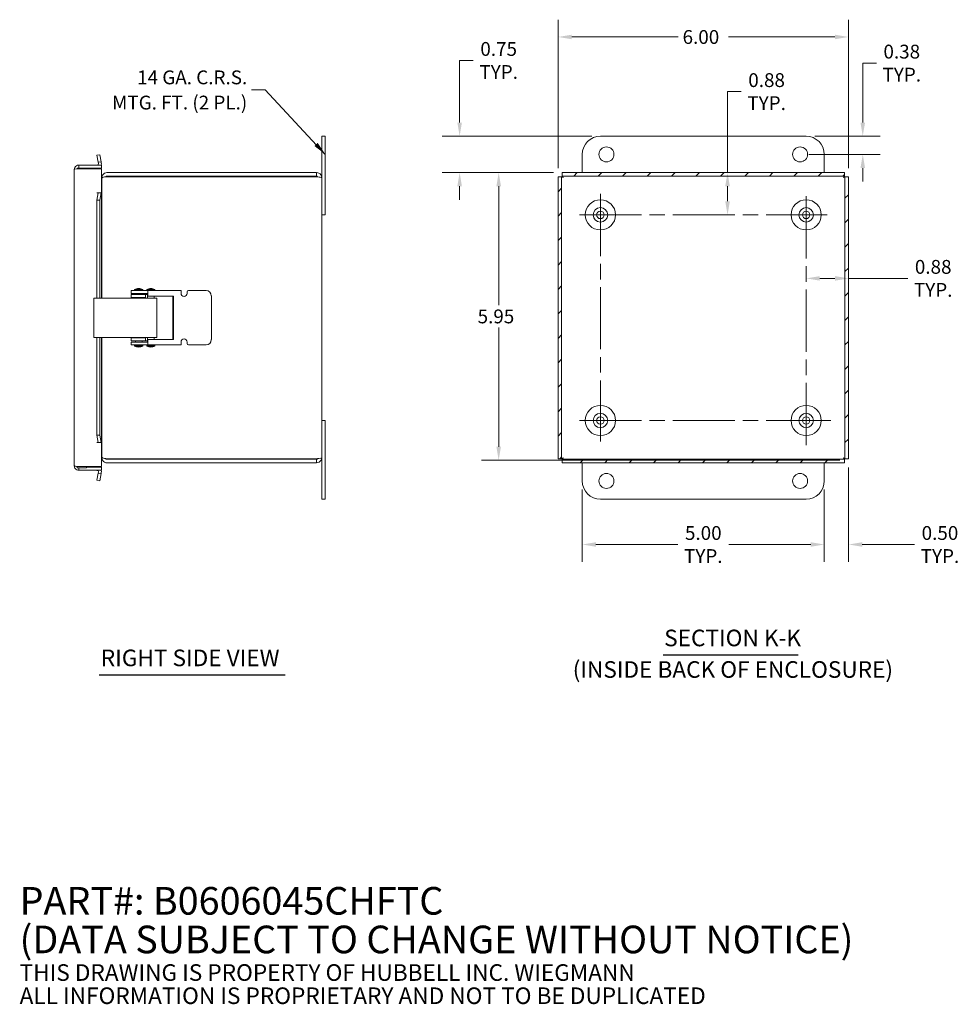
# Model space of a CAD drawing. Units: inches. Extents: x 1 to 45.6, y 1.4 to 29.7.
# Drawn here: x 26.2 to 45.6, y 3.4 to 23.7 of the extents above; entities that cross this region are included whole.
import ezdxf

# ---------------------------------------------------------------- set-up
doc = ezdxf.new("R2010")
doc.units = ezdxf.units.IN
doc.header["$LTSCALE"] = 2.857143
doc.header["$MEASUREMENT"] = 0
doc.linetypes.add('CHAIN', pattern=[0.7087, 0.4724, -0.0591, 0.1181, -0.0591])
for name, color, linetype, lineweight in [('Center Mark (ANSI)', 7, 'Continuous', 5), ('Centerline (ANSI)', 7, 'Continuous', 5), ('Dimension (ANSI)', 7, 'Continuous', 5), ('Hatch (ANSI)', 7, 'Continuous', 5), ('Symbol (ANSI)', 7, 'Continuous', 5), ('Visible (ANSI)', 7, 'Continuous', 5)]:
    doc.layers.add(name, color=color, linetype=linetype, lineweight=lineweight)
doc.styles.add('Note Text (ANSI)', font='RomanS.shx')
doc.styles.add('ROMANS', font='romans.shx')
doc.styles.add('Text Style168', font='TAHOMA.TTF')
doc.styles.add('Text Style29', font='TAHOMA.TTF')
doc.dimstyles.new('Default (ANSI)', dxfattribs={"dimscale": 2.857143, "dimtxt": 0.1, "dimasz": 0.098425, "dimexe": 0.125, "dimexo": 0.0625, "dimgap": 0.031496, "dimtad": 0, "dimtih": 1, "dimtoh": 1, "dimrnd": 1e-08, "dimzin": 0, "dimdsep": 46, "dimtxsty": 'ROMANS', "dimcen": 0.09, "dimdle": 0.393701, "dimclrd": 256, "dimclre": 256, "dimclrt": 256, "dimadec": 0, "dimazin": 0, "dimtfac": 1, "dimtofl": 0, "dimtmove": 0, "dimatfit": 3, "dimfxl": 1, "dimtolj": 1, "dimtzin": 0, "dimlwd": -1, "dimlwe": -1, "dimarcsym": 0})
doc.dimstyles.new('Default (ANSI)$7', dxfattribs={"dimscale": 2.857143, "dimtxt": 0.1, "dimasz": 0.098425, "dimexe": 0.125, "dimexo": 0.0625, "dimgap": 0.031496, "dimtad": 0, "dimtih": 1, "dimtoh": 1, "dimrnd": 1e-08, "dimzin": 0, "dimdsep": 46, "dimtxsty": 'ROMANS', "dimcen": 0.09, "dimdle": 0.393701, "dimclrd": 256, "dimclre": 256, "dimclrt": 256, "dimadec": 0, "dimazin": 0, "dimtfac": 1, "dimtofl": 0, "dimtmove": 0, "dimatfit": 3, "dimfxl": 1, "dimtolj": 1, "dimtzin": 0, "dimlwd": -1, "dimlwe": -1, "dimarcsym": 0})

# ---------------------------------------------------------------- blocks, each defined once
blk = doc.blocks.new('*D11')
at = {"layer": 'Defpoints', "color": 0}
for p in [(43.322, 20.461), (42.447, 19.672), (42.447, 18.359)]:
    blk.add_point(p, dxfattribs=at)
at = {"layer": 'Dimension (ANSI)'}
for p, q in [((42.729, 18.359), (43.041, 18.359)), ((43.322, 18.359), (44.546, 18.359))]:
    blk.add_line(p, q, dxfattribs=at)
for points in [[(42.729, 18.406), (42.729, 18.312), (42.447, 18.359)], [(43.041, 18.406), (43.041, 18.312), (43.322, 18.359)]]:
    blk.add_solid(points, dxfattribs=at)
at = {"layer": 'Dimension (ANSI)', "insert": (45.071, 18.359), "char_height": 0.2857, "attachment_point": 5, "style": 'ROMANS'}
blk.add_mtext('\\A1;0.88{\\PTYP.}', dxfattribs=at)
blk = doc.blocks.new('*D12')
at = {"layer": 'Defpoints', "color": 0}
for p in [(43.237, 20.547), (40.823, 19.672), (42.883, 19.672)]:
    blk.add_point(p, dxfattribs=at)
at = {"layer": 'Dimension (ANSI)'}
for p, q in [((40.823, 20.547), (40.823, 22.219)), ((40.823, 22.219), (41.104, 22.219)), ((40.823, 19.953), (40.823, 20.265))]:
    blk.add_line(p, q, dxfattribs=at)
for points in [[(40.776, 20.265), (40.87, 20.265), (40.823, 20.547)], [(40.776, 19.953), (40.87, 19.953), (40.823, 19.672)]]:
    blk.add_solid(points, dxfattribs=at)
at = {"layer": 'Dimension (ANSI)', "insert": (41.63, 22.219), "char_height": 0.2857, "attachment_point": 5, "style": 'ROMANS'}
blk.add_mtext('\\A1;0.88{\\PTYP.}', dxfattribs=at)
blk = doc.blocks.new('*D13')
at = {"layer": 'Defpoints', "color": 0}
for p in [(36.095, 20.547), (37.408, 20.547), (43.322, 14.6)]:
    blk.add_point(p, dxfattribs=at)
at = {"layer": 'Dimension (ANSI)'}
for p, q in [((37.229, 20.547), (35.738, 20.547)), ((36.095, 20.265), (36.095, 17.806)), ((36.095, 14.881), (36.095, 17.341)), ((43.144, 14.6), (35.738, 14.6))]:
    blk.add_line(p, q, dxfattribs=at)
for points in [[(36.048, 20.265), (36.142, 20.265), (36.095, 20.547)], [(36.048, 14.881), (36.142, 14.881), (36.095, 14.6)]]:
    blk.add_solid(points, dxfattribs=at)
at = {"layer": 'Dimension (ANSI)', "insert": (35.66, 17.716), "char_height": 0.2857, "attachment_point": 1, "style": 'ROMANS'}
blk.add_mtext('\\A1;5.95', dxfattribs=at)
blk = doc.blocks.new('*D14')
at = {"layer": 'Defpoints', "color": 0}
for p in [(43.322, 23.349), (37.322, 20.461), (43.322, 20.461)]:
    blk.add_point(p, dxfattribs=at)
at = {"layer": 'Dimension (ANSI)'}
for p, q in [((37.322, 20.64), (37.322, 23.706)), ((43.322, 20.64), (43.322, 23.706)), ((37.604, 23.349), (39.804, 23.349)), ((43.041, 23.349), (40.841, 23.349))]:
    blk.add_line(p, q, dxfattribs=at)
for points in [[(37.604, 23.395), (37.604, 23.302), (37.322, 23.349)], [(43.041, 23.395), (43.041, 23.302), (43.322, 23.349)]]:
    blk.add_solid(points, dxfattribs=at)
at = {"layer": 'Dimension (ANSI)', "insert": (39.894, 23.491), "char_height": 0.2857, "attachment_point": 1, "style": 'ROMANS'}
blk.add_mtext('\\A1;6.00', dxfattribs=at)
blk = doc.blocks.new('*D17')
at = {"layer": 'Defpoints', "color": 0}
for p in [(43.322, 14.632), (42.822, 14.172), (42.822, 12.859)]:
    blk.add_point(p, dxfattribs=at)
at = {"layer": 'Dimension (ANSI)'}
for p, q in [((43.322, 14.453), (43.322, 12.502)), ((42.822, 13.993), (42.822, 12.502)), ((42.541, 12.859), (42.26, 12.859)), ((43.604, 12.859), (44.686, 12.859))]:
    blk.add_line(p, q, dxfattribs=at)
for points in [[(42.541, 12.906), (42.541, 12.812), (42.822, 12.859)], [(43.604, 12.906), (43.604, 12.812), (43.322, 12.859)]]:
    blk.add_solid(points, dxfattribs=at)
at = {"layer": 'Dimension (ANSI)', "insert": (45.211, 12.859), "char_height": 0.2857, "attachment_point": 5, "style": 'ROMANS'}
blk.add_mtext('\\A1;0.50{\\PTYP.}', dxfattribs=at)
blk = doc.blocks.new('*D18')
at = {"layer": 'Defpoints', "color": 0}
for p in [(42.447, 21.297), (42.322, 20.922), (43.616, 20.922)]:
    blk.add_point(p, dxfattribs=at)
at = {"layer": 'Dimension (ANSI)'}
for p, q in [((43.616, 21.578), (43.616, 22.808)), ((43.616, 22.808), (43.897, 22.808)), ((42.626, 21.297), (43.973, 21.297)), ((42.501, 20.922), (43.973, 20.922)), ((43.616, 20.64), (43.616, 20.359))]:
    blk.add_line(p, q, dxfattribs=at)
for points in [[(43.569, 21.578), (43.663, 21.578), (43.616, 21.297)], [(43.569, 20.64), (43.663, 20.64), (43.616, 20.922)]]:
    blk.add_solid(points, dxfattribs=at)
at = {"layer": 'Dimension (ANSI)', "insert": (44.422, 22.808), "char_height": 0.2857, "attachment_point": 5, "style": 'ROMANS'}
blk.add_mtext('\\A1;0.38{\\PTYP.}', dxfattribs=at)
blk = doc.blocks.new('*D19')
at = {"layer": 'Defpoints', "color": 0}
for p in [(35.289, 21.297), (38.197, 21.297), (37.408, 20.547)]:
    blk.add_point(p, dxfattribs=at)
at = {"layer": 'Dimension (ANSI)'}
for p, q in [((35.289, 21.578), (35.289, 22.863)), ((35.289, 22.863), (35.57, 22.863)), ((38.019, 21.297), (34.931, 21.297)), ((37.229, 20.547), (34.931, 20.547)), ((35.289, 20.265), (35.289, 19.984))]:
    blk.add_line(p, q, dxfattribs=at)
for points in [[(35.242, 21.578), (35.335, 21.578), (35.289, 21.297)], [(35.242, 20.265), (35.335, 20.265), (35.289, 20.547)]]:
    blk.add_solid(points, dxfattribs=at)
at = {"layer": 'Dimension (ANSI)', "insert": (36.095, 22.863), "char_height": 0.2857, "attachment_point": 5, "style": 'ROMANS'}
blk.add_mtext('\\A1;0.75{\\PTYP.}', dxfattribs=at)
blk = doc.blocks.new('*D23')
at = {"layer": 'Defpoints', "color": 0}
for p in [(37.822, 14.172), (42.822, 14.172), (42.822, 12.859)]:
    blk.add_point(p, dxfattribs=at)
at = {"layer": 'Dimension (ANSI)'}
for p, q in [((37.822, 13.993), (37.822, 12.502)), ((42.822, 13.993), (42.822, 12.502)), ((38.104, 12.859), (39.797, 12.859)), ((42.541, 12.859), (40.848, 12.859))]:
    blk.add_line(p, q, dxfattribs=at)
for points in [[(38.104, 12.906), (38.104, 12.812), (37.822, 12.859)], [(42.541, 12.906), (42.541, 12.812), (42.822, 12.859)]]:
    blk.add_solid(points, dxfattribs=at)
at = {"layer": 'Dimension (ANSI)', "insert": (40.322, 12.859), "char_height": 0.2857, "attachment_point": 5, "style": 'ROMANS'}
blk.add_mtext('\\A1;5.00{\\PTYP.}', dxfattribs=at)

msp = doc.modelspace()

# ---------------------------------------------------------------- hatches: boundary and pattern name
at = {"layer": 'Hatch (ANSI)'}
h = msp.add_hatch(dxfattribs=at)
h.set_pattern_fill('ANSI31', color=256, scale=2.85714, style=0)
h.paths.add_polyline_path([(43.322, 14.632), (43.322, 20.461), (43.248, 20.461), (43.248, 14.632)])
h.paths.add_polyline_path([(37.408, 14.547), (43.237, 14.547), (43.237, 14.621), (37.408, 14.621)])
h.paths.add_polyline_path([(37.322, 20.461), (37.322, 14.632), (37.396, 14.632), (37.396, 20.461)])
h.paths.add_polyline_path([(43.237, 20.547), (37.408, 20.547), (37.408, 20.473), (43.237, 20.473)])

# ---------------------------------------------------------------- linework, layer by layer
at = {"layer": 'Center Mark (ANSI)', "linetype": 'CHAIN', "ltscale": 0.169113}
for p, q in [((38.633, 19.672), (37.762, 19.672)), ((42.012, 19.672), (42.883, 19.672)), ((38.197, 15.857), (38.197, 14.986))]:
    msp.add_line(p, q, dxfattribs=at)
at = {"layer": 'Center Mark (ANSI)', "linetype": 'CHAIN', "ltscale": 0.197111}
msp.add_line((41.94, 15.422), (42.955, 15.422), dxfattribs=at)
at = {"layer": 'Centerline (ANSI)', "linetype": 'CHAIN', "ltscale": 0.952448}
for p, q in [((38.197, 20.107), (38.197, 14.986)), ((42.447, 14.914), (42.447, 20.107)), ((37.762, 19.672), (42.883, 19.672)), ((37.762, 15.422), (42.955, 15.422))]:
    msp.add_line(p, q, dxfattribs=at)
at = {"layer": 'Symbol (ANSI)', "lineweight": 30}
for p, q in [((39.496, 10.579), (42.279, 10.579)), ((27.842, 10.167), (31.683, 10.167))]:
    msp.add_line(p, q, dxfattribs=at)
at = {"layer": 'Visible (ANSI)'}
for p, q in [((32.514, 21.297), (32.439, 21.297)), ((32.439, 20.922), (32.439, 21.297)), ((32.514, 21.297), (32.514, 20.922)), ((38.197, 21.297), (42.447, 21.297)), ((27.857, 20.916), (27.796, 20.905)), ((27.796, 20.905), (27.822, 20.758)), ((27.822, 20.758), (27.883, 20.769)), ((27.822, 20.758), (27.826, 20.738)), ((27.883, 20.769), (27.857, 20.916)), ((27.887, 20.749), (27.883, 20.769)), ((32.439, 20.922), (32.439, 20.441)), ((32.514, 19.672), (32.514, 20.922)), ((37.822, 20.547), (37.822, 20.922)), ((42.822, 20.922), (42.822, 20.547)), ((27.328, 14.485), (27.328, 20.608)), ((27.578, 20.64), (27.39, 20.64)), ((27.39, 20.64), (27.39, 20.622)), ((27.888, 20.702), (27.421, 20.702)), ((27.421, 20.64), (27.421, 20.702)), ((27.421, 20.625), (27.888, 20.625)), ((27.578, 20.64), (27.888, 20.64)), ((27.578, 20.625), (27.578, 20.64)), ((27.888, 20.64), (27.888, 20.702)), ((27.888, 20.625), (27.888, 20.126)), ((27.899, 20.441), (27.899, 20.43)), ((27.905, 20.441), (27.899, 20.441)), ((27.899, 17.953), (27.899, 20.43)), ((32.333, 20.547), (28.004, 20.547)), ((32.333, 20.473), (28.004, 20.473)), ((28.004, 20.461), (32.333, 20.461)), ((32.333, 20.473), (32.333, 20.547)), ((32.439, 20.441), (32.439, 14.652)), ((37.322, 20.461), (37.322, 14.632)), ((37.396, 20.461), (37.322, 20.461)), ((37.396, 14.632), (37.396, 20.461)), ((43.237, 20.547), (37.408, 20.547)), ((37.408, 20.547), (37.408, 20.473)), ((37.408, 20.473), (43.237, 20.473)), ((43.237, 20.473), (43.237, 20.547)), ((43.322, 20.461), (43.248, 20.461)), ((43.248, 20.461), (43.248, 14.632)), ((43.322, 14.632), (43.322, 20.461)), ((27.795, 20.126), (27.888, 20.126)), ((27.795, 20.125), (27.795, 20.126)), ((27.822, 20.125), (27.795, 20.125)), ((27.795, 20.125), (27.795, 20.125)), ((27.822, 20.125), (27.796, 19.975)), ((27.796, 19.975), (27.857, 19.975)), ((27.796, 17.953), (27.796, 19.975)), ((27.883, 20.125), (27.822, 20.125)), ((27.857, 19.975), (27.883, 20.125)), ((27.857, 17.953), (27.857, 19.975)), ((27.883, 20.125), (27.887, 20.125)), ((27.888, 20.125), (27.887, 20.125)), ((27.888, 20.125), (27.888, 17.953)), ((32.514, 19.672), (32.439, 19.672)), ((28.744, 18.13), (28.575, 18.13)), ((28.575, 18.109), (28.575, 18.13)), ((28.744, 18.109), (28.744, 18.13)), ((28.994, 18.13), (28.825, 18.13)), ((28.825, 18.109), (28.825, 18.13)), ((28.994, 18.109), (28.994, 18.13)), ((27.806, 17.953), (27.734, 17.953)), ((27.734, 17.953), (27.734, 17.14)), ((27.806, 17.953), (28.268, 17.953)), ((28.59, 17.953), (28.268, 17.953)), ((28.566, 18.109), (28.503, 18.109)), ((28.503, 18.049), (28.503, 18.109)), ((28.503, 18.049), (28.566, 18.049)), ((28.566, 18.025), (28.503, 18.025)), ((28.503, 17.965), (28.503, 18.025)), ((28.503, 17.965), (28.566, 17.965)), ((28.503, 17.965), (28.503, 17.953)), ((28.566, 18.109), (28.689, 18.109)), ((28.689, 18.049), (28.566, 18.049)), ((28.566, 18.025), (28.689, 18.025)), ((28.689, 17.965), (28.566, 17.965)), ((28.59, 17.953), (28.986, 17.953)), ((28.592, 18.025), (28.592, 18.049)), ((28.592, 17.953), (28.592, 17.965)), ((28.777, 18.109), (28.689, 18.109)), ((28.689, 18.049), (28.777, 18.049)), ((28.777, 18.025), (28.689, 18.025)), ((28.689, 17.965), (28.777, 17.965)), ((28.728, 18.025), (28.728, 18.049)), ((28.728, 17.953), (28.728, 17.965)), ((28.777, 18.109), (28.794, 18.109)), ((28.794, 18.049), (28.777, 18.049)), ((28.777, 18.025), (28.794, 18.025)), ((28.794, 17.965), (28.777, 17.965)), ((28.794, 18.109), (28.847, 18.109)), ((28.847, 18.049), (28.794, 18.049)), ((28.794, 18.025), (28.799, 18.025)), ((28.799, 17.965), (28.794, 17.965)), ((28.799, 17.965), (28.799, 18.025)), ((28.842, 18.025), (28.799, 18.025)), ((28.842, 17.953), (28.842, 18.049)), ((28.847, 18.109), (29.535, 18.109)), ((28.847, 18.109), (28.847, 17.994)), ((29.378, 17.994), (28.847, 17.994)), ((28.978, 17.953), (28.978, 17.994)), ((29.035, 17.953), (28.986, 17.953)), ((29.035, 17.953), (29.035, 17.14)), ((29.361, 17.994), (29.361, 17.099)), ((29.378, 17.099), (29.378, 17.994)), ((29.535, 18.109), (29.535, 18.049)), ((29.66, 18.049), (29.66, 18.078)), ((29.691, 18.109), (30.05, 18.109)), ((30.16, 18), (30.16, 17.093)), ((27.806, 17.14), (27.734, 17.14)), ((27.796, 15.118), (27.796, 17.14)), ((27.806, 17.14), (28.268, 17.14)), ((27.857, 15.118), (27.857, 17.14)), ((27.888, 17.14), (27.888, 14.968)), ((27.899, 14.663), (27.899, 17.14)), ((28.59, 17.14), (28.268, 17.14)), ((28.503, 17.14), (28.503, 17.128)), ((28.503, 17.068), (28.503, 17.128)), ((28.566, 17.128), (28.503, 17.128)), ((28.566, 17.128), (28.689, 17.128)), ((28.59, 17.14), (28.986, 17.14)), ((28.592, 17.128), (28.592, 17.14)), ((28.777, 17.128), (28.689, 17.128)), ((28.728, 17.128), (28.728, 17.14)), ((28.777, 17.128), (28.794, 17.128)), ((28.794, 17.128), (28.799, 17.128)), ((28.799, 17.068), (28.799, 17.128)), ((28.842, 17.044), (28.842, 17.14)), ((28.847, 17.099), (29.378, 17.099)), ((28.847, 16.984), (28.847, 17.099)), ((28.978, 17.099), (28.978, 17.14)), ((29.035, 17.14), (28.986, 17.14)), ((28.503, 17.068), (28.566, 17.068)), ((28.566, 17.044), (28.503, 17.044)), ((28.503, 16.984), (28.503, 17.044)), ((28.503, 16.984), (28.566, 16.984)), ((28.689, 17.068), (28.566, 17.068)), ((28.566, 17.044), (28.689, 17.044)), ((28.689, 16.984), (28.566, 16.984)), ((28.575, 16.982), (28.744, 16.982)), ((28.575, 16.982), (28.575, 16.961)), ((28.575, 16.961), (28.744, 16.961)), ((28.592, 17.044), (28.592, 17.068)), ((28.592, 16.982), (28.592, 16.984)), ((28.689, 17.068), (28.777, 17.068)), ((28.777, 17.044), (28.689, 17.044)), ((28.689, 16.984), (28.777, 16.984)), ((28.728, 17.044), (28.728, 17.068)), ((28.728, 16.982), (28.728, 16.984)), ((28.744, 16.982), (28.744, 16.961)), ((28.794, 17.068), (28.777, 17.068)), ((28.777, 17.044), (28.794, 17.044)), ((28.794, 16.984), (28.777, 16.984)), ((28.799, 17.068), (28.794, 17.068)), ((28.794, 17.044), (28.847, 17.044)), ((28.847, 16.984), (28.794, 16.984)), ((28.799, 17.068), (28.842, 17.068)), ((28.825, 16.982), (28.994, 16.982)), ((28.825, 16.982), (28.825, 16.961)), ((28.825, 16.961), (28.994, 16.961)), ((28.842, 16.982), (28.842, 16.984)), ((29.535, 16.984), (28.847, 16.984)), ((28.978, 16.982), (28.978, 16.984)), ((28.994, 16.982), (28.994, 16.961)), ((29.535, 17.044), (29.535, 16.984)), ((29.66, 17.015), (29.66, 17.044)), ((30.05, 16.984), (29.691, 16.984)), ((32.439, 15.422), (32.514, 15.422)), ((32.514, 14.172), (32.514, 15.422)), ((27.857, 15.118), (27.796, 15.118)), ((27.796, 15.118), (27.822, 14.968)), ((27.883, 14.968), (27.857, 15.118)), ((27.822, 14.968), (27.795, 14.968)), ((27.795, 14.968), (27.795, 14.968)), ((27.795, 14.967), (27.795, 14.968)), ((27.888, 14.967), (27.795, 14.967)), ((27.822, 14.968), (27.883, 14.968)), ((27.887, 14.968), (27.883, 14.968)), ((27.887, 14.968), (27.888, 14.968)), ((27.888, 14.967), (27.888, 14.468)), ((27.899, 14.663), (27.899, 14.652)), ((27.39, 14.471), (27.39, 14.446)), ((27.888, 14.468), (27.421, 14.468)), ((27.578, 14.446), (27.578, 14.468)), ((27.578, 14.454), (27.888, 14.454)), ((27.888, 14.454), (27.888, 14.392)), ((27.905, 14.652), (27.899, 14.652)), ((32.333, 14.632), (28.004, 14.632)), ((32.333, 14.621), (28.004, 14.621)), ((28.004, 14.547), (32.333, 14.547)), ((32.333, 14.621), (32.333, 14.547)), ((32.439, 14.652), (32.439, 14.172)), ((37.322, 14.632), (37.396, 14.632)), ((43.237, 14.621), (37.408, 14.621)), ((37.408, 14.621), (37.408, 14.547)), ((37.408, 14.547), (43.237, 14.547)), ((37.822, 14.172), (37.822, 14.547)), ((42.822, 14.547), (42.822, 14.172)), ((43.237, 14.547), (43.237, 14.621)), ((43.248, 14.632), (43.322, 14.632)), ((27.578, 14.446), (27.39, 14.446)), ((27.421, 14.446), (27.421, 14.392)), ((27.421, 14.392), (27.888, 14.392)), ((27.822, 14.335), (27.796, 14.188)), ((27.822, 14.335), (27.826, 14.355)), ((27.883, 14.325), (27.822, 14.335)), ((27.857, 14.177), (27.883, 14.325)), ((27.883, 14.325), (27.887, 14.344)), ((27.796, 14.188), (27.857, 14.177)), ((32.439, 13.797), (32.439, 14.172)), ((32.514, 14.172), (32.514, 13.797)), ((32.439, 13.797), (32.514, 13.797)), ((42.447, 13.797), (38.197, 13.797))]:
    msp.add_line(p, q, dxfattribs=at)
for centre, radius in [((38.322, 20.922), 0.155), ((42.322, 20.922), 0.155), ((38.197, 19.672), 0.312), ((42.447, 19.672), 0.312), ((38.197, 19.672), 0.15), ((38.197, 19.672), 0.078), ((42.447, 19.672), 0.15), ((42.447, 19.672), 0.078), ((38.197, 15.422), 0.312), ((42.447, 15.422), 0.312), ((38.197, 15.422), 0.15), ((38.197, 15.422), 0.078), ((42.447, 15.422), 0.15), ((42.447, 15.422), 0.078), ((38.322, 14.172), 0.155), ((42.322, 14.172), 0.155)]:
    msp.add_circle(centre, radius, dxfattribs=at)
for centre, radius, start, end in [((38.197, 20.922), 0.375, 90, 180), ((42.447, 20.922), 0.375, 0, 90), ((27.795, 20.733), 0.0313, 270, 10), ((27.795, 20.733), 0.0933, 340.4201, 10), ((28.004, 20.441), 0.0313, 90, 141.7663), ((28.665, 17.949), 0.202, 91.6085, 116.4639), ((28.654, 17.949), 0.202, 63.5361, 88.3915), ((28.915, 17.949), 0.202, 91.6085, 116.4639), ((28.904, 17.949), 0.202, 63.5361, 88.3915), ((29.597, 18.049), 0.0625, 180, 0), ((29.691, 18.078), 0.0313, 90, 180), ((30.05, 18), 0.109, 0, 90), ((29.597, 17.044), 0.0625, 0, 180), ((28.665, 17.142), 0.202, 243.5361, 268.3915), ((28.654, 17.142), 0.202, 271.6085, 296.4639), ((28.915, 17.142), 0.202, 243.5361, 268.3915), ((28.904, 17.142), 0.202, 271.6085, 296.4639), ((29.691, 17.015), 0.0313, 180, 270), ((30.05, 17.093), 0.109, 270, 0), ((28.004, 14.652), 0.0313, 218.2337, 270), ((27.795, 14.36), 0.0313, 350, 90), ((27.795, 14.36), 0.0933, 350, 19.5799), ((38.197, 14.172), 0.375, 180, 270), ((42.447, 14.172), 0.375, 270, 0)]:
    msp.add_arc(centre, radius, start, end, dxfattribs=at)
for points, knots in [([(27.421, 20.702), (27.386, 20.702), (27.352, 20.68), (27.337, 20.648), (27.331, 20.636), (27.328, 20.622), (27.328, 20.608)], [0, 0, 0, 0, 1.128705, 1.128705, 1.128705, 1.570796, 1.570796, 1.570796, 1.570796]), ([(27.328, 20.608), (27.328, 20.612), (27.35, 20.616), (27.381, 20.621), (27.394, 20.622), (27.408, 20.624), (27.421, 20.625)], [0, 0, 0, 0, 1.128705, 1.128705, 1.128705, 1.570796, 1.570796, 1.570796, 1.570796]), ([(28.004, 20.547), (27.967, 20.547), (27.931, 20.526), (27.912, 20.494), (27.903, 20.478), (27.899, 20.46), (27.899, 20.441)], [0, 0, 0, 0, 1.050651, 1.050651, 1.050651, 1.570796, 1.570796, 1.570796, 1.570796]), ([(27.899, 20.43), (27.899, 20.441), (27.919, 20.452), (27.951, 20.457), (27.967, 20.46), (27.986, 20.461), (28.004, 20.461)], [-1.570796, -1.570796, -1.570796, -1.570796, -0.520146, -0.520146, -0.520146, 0, 0, 0, 0]), ([(32.439, 20.441), (32.439, 20.48), (32.416, 20.517), (32.381, 20.535), (32.367, 20.542), (32.35, 20.547), (32.333, 20.547)], [0, 0, 0, 0, 1.095058, 1.095058, 1.095058, 1.570796, 1.570796, 1.570796, 1.570796]), ([(32.359, 20.458), (32.354, 20.466), (32.345, 20.472), (32.336, 20.472), (32.335, 20.472), (32.334, 20.473), (32.333, 20.473)], [0.5736743, 0.5736743, 0.5736743, 0.5736743, 1.4834748, 1.4834748, 1.4834748, 1.5707963, 1.5707963, 1.5707963, 1.5707963]), ([(32.333, 20.461), (32.372, 20.457), (32.409, 20.452), (32.427, 20.447), (32.434, 20.445), (32.439, 20.443), (32.439, 20.441)], [0, 0, 0, 0, 1.095058, 1.095058, 1.095058, 1.570796, 1.570796, 1.570796, 1.570796]), ([(37.428, 20.441), (37.412, 20.448), (37.398, 20.454), (37.397, 20.46), (37.397, 20.461), (37.396, 20.461), (37.396, 20.461)], [0, 0, 0, 0, 1.483475, 1.483475, 1.483475, 1.570796, 1.570796, 1.570796, 1.570796]), ([(37.428, 20.441), (37.421, 20.457), (37.415, 20.471), (37.409, 20.472), (37.408, 20.472), (37.408, 20.473), (37.408, 20.473)], [0, 0, 0, 0, 1.483475, 1.483475, 1.483475, 1.570796, 1.570796, 1.570796, 1.570796]), ([(43.217, 20.441), (43.224, 20.457), (43.23, 20.471), (43.236, 20.472), (43.237, 20.472), (43.237, 20.473), (43.237, 20.473)], [0, 0, 0, 0, 1.483475, 1.483475, 1.483475, 1.570796, 1.570796, 1.570796, 1.570796]), ([(43.217, 20.441), (43.233, 20.448), (43.247, 20.454), (43.248, 20.46), (43.248, 20.461), (43.248, 20.461), (43.248, 20.461)], [0, 0, 0, 0, 1.483475, 1.483475, 1.483475, 1.570796, 1.570796, 1.570796, 1.570796]), ([(27.888, 20.253), (27.891, 20.256), (27.894, 20.26), (27.896, 20.263), (27.897, 20.268), (27.899, 20.272), (27.899, 20.277)], [-2.415437, -2.415437, -2.415437, -2.415437, -2.0128023, -2.0128023, -2.0128023, -1.5707963, -1.5707963, -1.5707963, -1.5707963]), ([(27.888, 20.187), (27.891, 20.197), (27.894, 20.208), (27.896, 20.221), (27.897, 20.235), (27.899, 20.25), (27.899, 20.266)], [-2.415437, -2.415437, -2.415437, -2.415437, -2.0128023, -2.0128023, -2.0128023, -1.5707963, -1.5707963, -1.5707963, -1.5707963]), ([(27.888, 14.906), (27.891, 14.896), (27.894, 14.885), (27.896, 14.872), (27.897, 14.858), (27.899, 14.843), (27.899, 14.827)], [-2.415437, -2.415437, -2.415437, -2.415437, -2.0128023, -2.0128023, -2.0128023, -1.5707963, -1.5707963, -1.5707963, -1.5707963]), ([(27.888, 14.84), (27.891, 14.837), (27.894, 14.833), (27.896, 14.83), (27.897, 14.825), (27.899, 14.821), (27.899, 14.816)], [-2.415437, -2.415437, -2.415437, -2.415437, -2.0128023, -2.0128023, -2.0128023, -1.5707963, -1.5707963, -1.5707963, -1.5707963]), ([(28.004, 14.632), (27.967, 14.632), (27.931, 14.638), (27.912, 14.647), (27.903, 14.652), (27.899, 14.657), (27.899, 14.663)], [0, 0, 0, 0, 1.050651, 1.050651, 1.050651, 1.570796, 1.570796, 1.570796, 1.570796]), ([(27.421, 14.468), (27.386, 14.472), (27.352, 14.476), (27.337, 14.48), (27.331, 14.482), (27.328, 14.483), (27.328, 14.485)], [0, 0, 0, 0, 1.128705, 1.128705, 1.128705, 1.570796, 1.570796, 1.570796, 1.570796]), ([(27.328, 14.485), (27.328, 14.45), (27.35, 14.415), (27.381, 14.4), (27.394, 14.395), (27.408, 14.392), (27.421, 14.392)], [0, 0, 0, 0, 1.128705, 1.128705, 1.128705, 1.570796, 1.570796, 1.570796, 1.570796]), ([(27.899, 14.652), (27.899, 14.615), (27.919, 14.579), (27.951, 14.56), (27.967, 14.551), (27.986, 14.547), (28.004, 14.547)], [-1.570796, -1.570796, -1.570796, -1.570796, -0.520146, -0.520146, -0.520146, 0, 0, 0, 0]), ([(32.333, 14.547), (32.372, 14.547), (32.409, 14.569), (32.427, 14.604), (32.434, 14.618), (32.439, 14.635), (32.439, 14.652)], [0, 0, 0, 0, 1.095058, 1.095058, 1.095058, 1.570796, 1.570796, 1.570796, 1.570796]), ([(32.439, 14.652), (32.439, 14.647), (32.416, 14.642), (32.381, 14.638), (32.367, 14.636), (32.35, 14.634), (32.333, 14.632)], [0, 0, 0, 0, 1.095058, 1.095058, 1.095058, 1.570796, 1.570796, 1.570796, 1.570796]), ([(32.359, 14.635), (32.354, 14.627), (32.345, 14.621), (32.336, 14.621), (32.335, 14.621), (32.334, 14.621), (32.333, 14.621)], [0.5736743, 0.5736743, 0.5736743, 0.5736743, 1.4834748, 1.4834748, 1.4834748, 1.5707963, 1.5707963, 1.5707963, 1.5707963]), ([(37.428, 14.652), (37.412, 14.645), (37.398, 14.639), (37.397, 14.633), (37.397, 14.632), (37.396, 14.632), (37.396, 14.632)], [0, 0, 0, 0, 1.483475, 1.483475, 1.483475, 1.570796, 1.570796, 1.570796, 1.570796]), ([(37.428, 14.652), (37.421, 14.636), (37.415, 14.622), (37.409, 14.621), (37.408, 14.621), (37.408, 14.621), (37.408, 14.621)], [0, 0, 0, 0, 1.483475, 1.483475, 1.483475, 1.570796, 1.570796, 1.570796, 1.570796]), ([(43.217, 14.652), (43.224, 14.636), (43.23, 14.622), (43.236, 14.621), (43.237, 14.621), (43.237, 14.621), (43.237, 14.621)], [0, 0, 0, 0, 1.483475, 1.483475, 1.483475, 1.570796, 1.570796, 1.570796, 1.570796]), ([(43.217, 14.652), (43.233, 14.645), (43.247, 14.639), (43.248, 14.633), (43.248, 14.632), (43.248, 14.632), (43.248, 14.632)], [0, 0, 0, 0, 1.483475, 1.483475, 1.483475, 1.570796, 1.570796, 1.570796, 1.570796])]:
    msp.add_open_spline(points, degree=3, knots=knots, dxfattribs=at)

# ---------------------------------------------------------------- texts
at = {"layer": 'Symbol (ANSI)', "char_height": 0.28571}
for s, insert, width, attachment_point, line_spacing_factor, style in [('{\\fRomanS|b0|i0;\\H0.2857;14 GA. C.R.S.\\PMTG. FT. (2 PL.)}', (30.901, 22.253), 3.81059, 6, 1.093904, 'ROMANS'), ('{\\fRomanS|b0|i0|c0|p2;\\H1.9999x;PART#: B0606045CHFTC\\P(DATA SUBJECT TO CHANGE WITHOUT NOTICE)\\H1.5559x; \\H0.6427x;\\P \\H1.2765x; \\H0.78337x;\\P\\H0.60011x;THIS DRAWING IS PROPERTY OF HUBBELL INC. WIEGMANN\\H1.4613x; \\H0.6843x;\\PALL INFORMATION IS PROPRIETARY AND NOT TO BE DUPLICATED\\H1.162x; \\H0.86056x;\\P\\H0.83319x; \\H1.2367x; \\H0.8086x;\\P \\H1.1418x; \\H0.87578x;\\P\\H1.153x; }', (26.199, 4.503), 23.16923, 4, 0.838191, 'Note Text (ANSI)')]:
    msp.add_mtext(s, dxfattribs=dict(at, insert=insert, width=width, attachment_point=attachment_point, line_spacing_factor=line_spacing_factor, style=style))
at = {"layer": 'Symbol (ANSI)', "char_height": 0.34286, "attachment_point": 7}
for s, insert, style in [('SECTION K-K', (39.514, 10.649), 'Text Style168'), ('RIGHT SIDE VIEW', (27.876, 10.237), 'Text Style168'), ('(INSIDE BACK OF ENCLOSURE)', (37.624, 9.997), 'Text Style29')]:
    msp.add_mtext(s, dxfattribs=dict(at, insert=insert, style=style))

# ---------------------------------------------------------------- dimensions: what is measured, and where the dimension line sits
at = {"layer": 'Dimension (ANSI)'}
for base, p1, p2, angle, override, picture, middle in [((43.322, 23.349), (37.322, 20.461), (43.322, 20.461), 180, {"dimtih": 0, "dimtoh": 0, "dimdec": 2, "dimtp": 0, "dimtm": 0, "dimtdec": 2, "dimatfit": 1}, '*D14', (40.322, 23.349)), ((36.095, 20.547), (43.322, 14.6), (37.408, 20.547), 90, {"dimdec": 2, "dimtp": 0, "dimtm": 0, "dimtdec": 2, "dimatfit": 1}, '*D13', (36.095, 17.573))]:
    dim = msp.add_linear_dim(base=base, p1=p1, p2=p2, angle=angle, dimstyle='Default (ANSI)', override=override, dxfattribs=at)
    dim.commit()
    dim.dimension.update_dxf_attribs({"geometry": picture, "text_midpoint": middle, "dimtype": 160})
for base, p1, p2, angle, override, picture, middle in [((35.289, 21.297), (37.408, 20.547), (38.197, 21.297), 90, {"dimdec": 2, "dimtp": 0, "dimtm": 0, "dimtdec": 2, "dimatfit": 1}, '*D19', (36.095, 22.863)), ((43.615636199, 20.921512451), (42.447476416, 21.296512451), (42.322476416, 20.921512451), 90, {"dimdec": 2, "dimtp": 0, "dimtm": 0, "dimtdec": 2, "dimatfit": 1}, '*D18', (44.422213949, 22.807700501)), ((40.823229375, 19.671512451), (43.237427873, 20.546512451), (42.882619273, 19.671512451), 90, {"dimdec": 2, "dimse1": 1, "dimse2": 1, "dimtp": 0, "dimtm": 0, "dimtdec": 2, "dimatfit": 2}, '*D12', (41.629807125, 22.218547398)), ((42.447476416, 18.359176493), (43.322476416, 20.461463907), (42.447476416, 19.671512451), 180, {"dimtih": 0, "dimtoh": 0, "dimdec": 2, "dimse1": 1, "dimse2": 1, "dimtp": 0, "dimtm": 0, "dimtdec": 2, "dimatfit": 2}, '*D11', (45.070981068, 18.359176493)), ((42.822, 12.859), (43.322, 14.632), (42.822, 14.172), 180, {"dimtih": 0, "dimtoh": 0, "dimdec": 2, "dimtp": 0, "dimtm": 0, "dimtdec": 2, "dimatfit": 1}, '*D17', (45.211, 12.859)), ((42.822, 12.859), (37.822, 14.172), (42.822, 14.172), 180, {"dimtih": 0, "dimtoh": 0, "dimdec": 2, "dimtp": 0, "dimtm": 0, "dimtdec": 2, "dimatfit": 1}, '*D23', (40.322, 12.859))]:
    dim = msp.add_linear_dim(base=base, p1=p1, p2=p2, angle=angle, text='<>{\\PTYP.}', dimstyle='Default (ANSI)', override=override, dxfattribs=at)
    dim.commit()
    dim.dimension.update_dxf_attribs({"geometry": picture, "text_midpoint": middle, "dimtype": 160})

# ---------------------------------------------------------------- leaders
at = {"layer": 'Symbol (ANSI)', "annotation_type": 0, "has_hookline": 1, "hookline_direction": 1, "text_width": 3.664}
msp.add_leader([(32.514, 20.922), (31.272, 22.253), (30.991, 22.253)], dimstyle='Default (ANSI)$7', override={"dimtad": 0}, dxfattribs=at)

doc.saveas('drawing.dxf')
